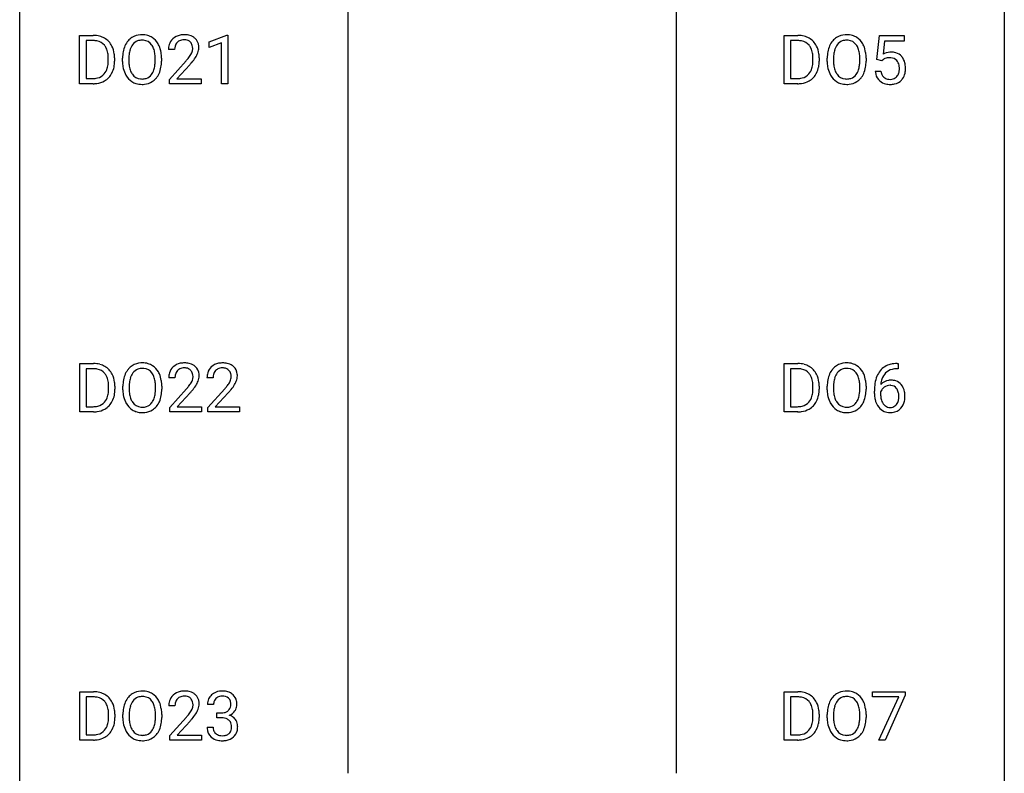
# Model space of a CAD drawing. Extents: x 3 to 27, y -3 to 140.
# Drawn here: x 3 to 27, y 67 to 86 of the extents above; entities that cross this region are included whole.
import ezdxf

# ---------------------------------------------------------------- set-up
doc = ezdxf.new("R2010")
doc.units = 0
doc.layers.add('DEFAULT_255_1_234', color=255, linetype='CONTINUOUS')
doc.layers.add('DEFAULT_255_2_778', color=255, linetype='CONTINUOUS')

msp = doc.modelspace()

# ---------------------------------------------------------------- linework, layer by layer
at = {"layer": 'DEFAULT_255_1_234'}
for p, q in [((4.229, 84.015), (4.229, 85.185)), ((4.229, 85.185), (4.559, 85.185)), ((4.563, 85.058), (4.383, 85.058)), ((4.383, 85.058), (4.383, 84.141)), ((7.363, 85.031), (7.788, 85.19)), ((7.363, 84.896), (7.363, 85.031)), ((7.788, 85.19), (7.811, 85.19)), ((7.811, 85.19), (7.811, 84.015)), ((21.27, 84.015), (21.27, 85.185)), ((21.27, 85.185), (21.6, 85.185)), ((21.604, 85.058), (21.424, 85.058)), ((21.424, 85.058), (21.424, 84.141)), ((23.509, 84.602), (23.569, 85.185)), ((23.569, 85.185), (24.168, 85.185)), ((23.695, 85.047), (23.659, 84.729)), ((24.168, 85.047), (23.695, 85.047)), ((24.168, 85.185), (24.168, 85.047)), ((6.526, 84.84), (6.377, 84.84)), ((7.662, 85.006), (7.363, 84.896)), ((7.662, 84.015), (7.662, 85.006)), ((4.922, 84.568), (4.922, 84.636)), ((5.074, 84.639), (5.074, 84.565)), ((5.266, 84.552), (5.266, 84.636)), ((5.42, 84.648), (5.42, 84.562)), ((6.053, 84.551), (6.053, 84.638)), ((6.207, 84.636), (6.207, 84.562)), ((6.4, 84.122), (6.804, 84.572)), ((21.963, 84.568), (21.963, 84.636)), ((22.116, 84.639), (22.116, 84.565)), ((22.308, 84.552), (22.308, 84.636)), ((22.461, 84.648), (22.461, 84.562)), ((23.095, 84.551), (23.095, 84.638)), ((23.248, 84.636), (23.248, 84.562)), ((23.628, 84.571), (23.509, 84.602)), ((23.668, 84.603), (23.628, 84.571)), ((6.892, 84.476), (6.579, 84.137)), ((23.468, 84.323), (23.608, 84.323)), ((4.383, 84.141), (4.545, 84.141)), ((6.4, 84.015), (6.4, 84.122)), ((6.579, 84.137), (7.166, 84.137)), ((7.166, 84.137), (7.166, 84.015)), ((21.424, 84.141), (21.586, 84.141)), ((4.552, 84.015), (4.229, 84.015)), ((7.166, 84.015), (6.4, 84.015)), ((7.811, 84.015), (7.662, 84.015)), ((21.594, 84.015), (21.27, 84.015)), ((4.236, 76.078), (4.236, 77.247)), ((4.236, 77.247), (4.566, 77.247)), ((21.27, 76.078), (21.27, 77.247)), ((21.27, 77.247), (21.6, 77.247)), ((23.998, 77.248), (24.024, 77.248)), ((24.024, 77.248), (24.024, 77.122)), ((4.57, 77.12), (4.39, 77.12)), ((4.39, 77.12), (4.39, 76.204)), ((21.604, 77.12), (21.424, 77.12)), ((21.424, 77.12), (21.424, 76.204)), ((24.024, 77.122), (23.997, 77.122)), ((4.929, 76.63), (4.929, 76.699)), ((5.082, 76.702), (5.082, 76.627)), ((5.274, 76.614), (5.274, 76.699)), ((5.427, 76.711), (5.427, 76.625)), ((6.061, 76.614), (6.061, 76.7)), ((6.214, 76.699), (6.214, 76.625)), ((6.533, 76.903), (6.385, 76.903)), ((7.457, 76.903), (7.308, 76.903)), ((21.963, 76.63), (21.963, 76.699)), ((22.116, 76.702), (22.116, 76.627)), ((22.308, 76.614), (22.308, 76.699)), ((22.461, 76.711), (22.461, 76.625)), ((23.095, 76.614), (23.095, 76.7)), ((23.248, 76.699), (23.248, 76.625)), ((6.407, 76.185), (6.812, 76.634)), ((6.9, 76.539), (6.586, 76.199)), ((7.331, 76.185), (7.736, 76.634)), ((7.823, 76.539), (7.51, 76.199)), ((23.45, 76.523), (23.45, 76.58)), ((23.599, 76.561), (23.599, 76.506)), ((4.39, 76.204), (4.553, 76.204)), ((21.424, 76.204), (21.586, 76.204)), ((4.56, 76.078), (4.236, 76.078)), ((6.407, 76.078), (6.407, 76.185)), ((7.173, 76.078), (6.407, 76.078)), ((6.586, 76.199), (7.173, 76.199)), ((7.173, 76.199), (7.173, 76.078)), ((7.331, 76.078), (7.331, 76.185)), ((8.097, 76.078), (7.331, 76.078)), ((7.51, 76.199), (8.097, 76.199)), ((8.097, 76.199), (8.097, 76.078)), ((21.594, 76.078), (21.27, 76.078)), ((4.236, 68.14), (4.236, 69.31)), ((4.236, 69.31), (4.566, 69.31)), ((21.27, 68.14), (21.27, 69.31)), ((21.27, 69.31), (21.6, 69.31)), ((23.406, 69.188), (23.406, 69.31)), ((23.406, 69.31), (24.196, 69.31)), ((24.196, 69.31), (24.196, 69.226)), ((4.57, 69.183), (4.39, 69.183)), ((4.39, 69.183), (4.39, 68.266)), ((21.604, 69.183), (21.424, 69.183)), ((21.424, 69.183), (21.424, 68.266)), ((24.039, 69.188), (23.406, 69.188)), ((23.556, 68.14), (24.039, 69.188)), ((24.196, 69.226), (23.712, 68.14)), ((6.533, 68.965), (6.385, 68.965)), ((7.468, 69.003), (7.32, 69.003)), ((4.929, 68.693), (4.929, 68.761)), ((5.082, 68.764), (5.082, 68.69)), ((5.274, 68.677), (5.274, 68.761)), ((5.427, 68.773), (5.427, 68.687)), ((6.061, 68.676), (6.061, 68.763)), ((6.214, 68.761), (6.214, 68.687)), ((6.407, 68.247), (6.812, 68.697)), ((6.9, 68.601), (6.586, 68.262)), ((7.547, 68.676), (7.547, 68.797)), ((7.547, 68.797), (7.659, 68.797)), ((7.659, 68.676), (7.547, 68.676)), ((21.963, 68.693), (21.963, 68.761)), ((22.116, 68.764), (22.116, 68.69)), ((22.308, 68.677), (22.308, 68.761)), ((22.461, 68.773), (22.461, 68.687)), ((23.095, 68.676), (23.095, 68.763)), ((23.248, 68.761), (23.248, 68.687)), ((7.309, 68.449), (7.459, 68.449)), ((4.56, 68.14), (4.236, 68.14)), ((4.39, 68.266), (4.553, 68.266)), ((6.407, 68.14), (6.407, 68.247)), ((7.173, 68.14), (6.407, 68.14)), ((6.586, 68.262), (7.173, 68.262)), ((7.173, 68.262), (7.173, 68.14)), ((21.594, 68.14), (21.27, 68.14)), ((21.424, 68.266), (21.586, 68.266)), ((23.712, 68.14), (23.556, 68.14))]:
    msp.add_line(p, q, dxfattribs=at)
for centre, radius, start, end in [((4.563, 84.598), 0.587, 75.4101, 90.3804), ((4.561, 84.601), 0.457, 79.2152, 89.7446), ((4.593, 84.746), 0.308, 40.384, 80.1431), ((4.585, 84.694), 0.488, 60.1456, 75.1888), ((4.601, 84.722), 0.456, 26.5254, 60.1451), ((5.774, 84.735), 0.491, 139.6258, 156.038), ((5.715, 84.782), 0.416, 122.6416, 139.3431), ((5.725, 84.764), 0.437, 93.0224, 122.4558), ((5.723, 84.799), 0.269, 110.8228, 143.9179), ((5.732, 84.761), 0.308, 89.3038, 109.9046), ((5.736, 84.667), 0.534, 89.9753, 93.6342), ((5.74, 84.707), 0.494, 73.7464, 90.4233), ((5.737, 84.695), 0.374, 84.3852, 90.0758), ((5.753, 84.799), 0.269, 36.1437, 85.6627), ((5.757, 84.775), 0.424, 57.6628, 73.4518), ((5.757, 84.777), 0.422, 29.144, 57.4147), ((6.704, 84.866), 0.324, 133.4541, 162.947), ((6.722, 84.847), 0.35, 100.7869, 133.4384), ((6.737, 84.872), 0.208, 136.1757, 166.3675), ((6.725, 84.882), 0.192, 129.7279, 135.7542), ((6.733, 84.869), 0.207, 102.1739, 129.2062), ((6.756, 84.692), 0.508, 89.6605, 101.3704), ((6.757, 84.766), 0.313, 89.5461, 102.5419), ((6.763, 84.699), 0.502, 78.2171, 90.413), ((6.76, 84.82), 0.259, 82.1602, 90.1506), ((6.773, 84.894), 0.184, 43.4415, 83.1661), ((6.798, 84.861), 0.336, 55.9268, 78.4889), ((6.766, 84.886), 0.195, 16.1715, 43.5284), ((6.818, 84.895), 0.297, 47.9292, 55.4054), ((6.828, 84.905), 0.283, 4.3348, 48.0561), ((21.604, 84.598), 0.587, 75.4101, 90.3804), ((21.602, 84.601), 0.457, 79.2152, 89.7446), ((21.635, 84.746), 0.308, 40.384, 80.1431), ((21.627, 84.694), 0.488, 60.1456, 75.1888), ((21.643, 84.722), 0.456, 26.5254, 60.1451), ((22.815, 84.735), 0.491, 139.6258, 156.038), ((22.757, 84.782), 0.416, 122.6416, 139.3431), ((22.767, 84.764), 0.437, 93.0224, 122.4558), ((22.765, 84.799), 0.269, 110.8228, 143.9179), ((22.774, 84.761), 0.308, 89.3038, 109.9046), ((22.777, 84.667), 0.534, 89.9753, 93.6342), ((22.781, 84.707), 0.494, 73.7464, 90.4233), ((22.778, 84.695), 0.374, 84.3852, 90.0758), ((22.794, 84.799), 0.269, 36.1437, 85.6627), ((22.799, 84.775), 0.424, 57.6628, 73.4518), ((22.798, 84.777), 0.422, 29.144, 57.4147), ((4.568, 84.726), 0.341, 26.5777, 40.1532), ((4.475, 84.683), 0.443, 9.6572, 26.1933), ((4.489, 84.662), 0.583, 7.403, 26.8321), ((6.092, 84.64), 0.826, 169.5254, 180.2765), ((5.902, 84.675), 0.633, 155.8315, 169.509), ((6.007, 84.668), 0.586, 163.0419, 174.314), ((5.816, 84.728), 0.386, 143.5289, 163.2981), ((5.684, 84.746), 0.355, 20.3231, 36.4993), ((5.522, 84.686), 0.529, 7.8928, 20.2962), ((5.663, 84.719), 0.532, 24.0983, 29.7324), ((5.56, 84.676), 0.644, 8.6655, 23.8241), ((5.336, 84.64), 0.871, 359.7807, 8.8219), ((6.784, 84.844), 0.407, 163.2879, 180.5582), ((6.838, 84.845), 0.312, 165.9093, 178.8684), ((6.924, 84.84), 0.398, 178.4382, 180.0084), ((6.68, 84.873), 0.282, 331.4255, 352.9365), ((6.715, 84.872), 0.248, 359.4866, 15.934), ((6.694, 84.87), 0.269, 353.2249, 0.0169), ((6.762, 84.894), 0.35, 337.8914, 358.9968), ((6.719, 84.888), 0.393, 359.9252, 5.5968), ((21.609, 84.726), 0.341, 26.5777, 40.1532), ((21.516, 84.683), 0.443, 9.6572, 26.1933), ((21.531, 84.662), 0.583, 7.403, 26.8321), ((23.134, 84.64), 0.826, 169.5254, 180.2765), ((22.944, 84.675), 0.633, 155.8315, 169.509), ((23.049, 84.668), 0.586, 163.0419, 174.314), ((22.858, 84.728), 0.386, 143.5289, 163.2981), ((22.726, 84.746), 0.355, 20.3231, 36.4993), ((22.563, 84.686), 0.529, 7.8928, 20.2962), ((22.705, 84.719), 0.532, 24.0983, 29.7324), ((22.601, 84.676), 0.644, 8.6655, 23.8241), ((22.378, 84.64), 0.871, 359.7807, 8.8219), ((23.845, 84.411), 0.368, 93.7182, 120.2539), ((23.854, 84.33), 0.449, 89.966, 94.2496), ((23.858, 84.389), 0.39, 73.8043, 90.5586), ((4.239, 84.64), 0.683, 359.6455, 9.8608), ((4.161, 84.567), 0.761, 355.4989, 0.0792), ((4.346, 84.561), 0.728, 348.7289, 0.3012), ((4.33, 84.637), 0.744, 0.1605, 7.7176), ((6.095, 84.557), 0.829, 180.3724, 188.9252), ((6.248, 84.64), 0.828, 174.0509, 179.4177), ((6.197, 84.558), 0.778, 179.693, 188.7907), ((5.222, 84.642), 0.832, 359.7056, 8.036), ((5.186, 84.559), 0.868, 353.403, 359.4848), ((5.343, 84.558), 0.864, 350.4877, 0.2625), ((5.455, 85.765), 1.801, 318.5132, 320.7828), ((5.984, 85.335), 1.119, 320.7373, 323.9737), ((6.376, 85.051), 0.635, 323.8962, 328.6421), ((6.581, 84.924), 0.395, 328.8299, 331.7899), ((6.092, 85.254), 1.115, 319.6473, 327.0958), ((6.49, 84.998), 0.641, 326.9135, 338.3505), ((21.28, 84.64), 0.683, 359.6455, 9.8608), ((21.202, 84.567), 0.761, 355.4989, 0.0792), ((21.388, 84.561), 0.728, 348.7289, 0.3012), ((21.371, 84.637), 0.744, 0.1605, 7.7176), ((23.136, 84.557), 0.829, 180.3724, 188.9252), ((23.289, 84.64), 0.828, 174.0509, 179.4177), ((23.239, 84.558), 0.778, 179.693, 188.7907), ((22.263, 84.642), 0.832, 359.7056, 8.036), ((22.227, 84.559), 0.868, 353.403, 359.4848), ((22.384, 84.558), 0.864, 350.4877, 0.2625), ((23.775, 84.463), 0.176, 114.1951, 127.3641), ((23.798, 84.409), 0.235, 98.9831, 113.8909), ((23.818, 84.286), 0.36, 89.6805, 99.1614), ((23.82, 84.353), 0.293, 84.6958, 90.0676), ((23.833, 84.434), 0.211, 41.785, 85.9893), ((23.882, 84.475), 0.302, 41.3071, 73.543), ((23.81, 84.415), 0.241, 12.649, 41.6081), ((23.84, 84.439), 0.356, 13.5076, 41.2174), ((4.551, 84.491), 0.361, 318.7416, 343.6874), ((4.37, 84.547), 0.55, 343.3325, 355.8549), ((4.512, 84.528), 0.559, 333.0707, 348.7182), ((5.895, 84.524), 0.626, 188.7215, 204.8241), ((5.931, 84.516), 0.508, 188.6331, 202.563), ((5.805, 84.465), 0.373, 202.8081, 216.1194), ((5.672, 84.458), 0.369, 323.6548, 342.659), ((5.469, 84.524), 0.582, 342.4092, 353.6451), ((5.572, 84.519), 0.632, 336.0278, 350.5787), ((5.708, 85.57), 1.611, 317.2587, 319.9046), ((21.592, 84.491), 0.361, 318.7416, 343.6874), ((21.412, 84.547), 0.55, 343.3325, 355.8549), ((21.553, 84.528), 0.559, 333.0707, 348.7182), ((22.937, 84.524), 0.626, 188.7215, 204.8241), ((22.972, 84.516), 0.508, 188.6331, 202.563), ((22.847, 84.465), 0.373, 202.8081, 216.1194), ((22.714, 84.458), 0.369, 323.6548, 342.659), ((22.51, 84.524), 0.582, 342.4092, 353.6451), ((22.613, 84.519), 0.632, 336.0278, 350.5787), ((23.915, 84.362), 0.449, 184.9247, 194.4976), ((23.934, 84.365), 0.329, 187.3601, 198.6733), ((23.695, 84.376), 0.358, 344.2412, 356.7357), ((23.704, 84.389), 0.35, 359.5577, 12.9535), ((23.571, 84.386), 0.483, 356.3549, 0.05), ((23.676, 84.396), 0.526, 1.1331, 13.8829), ((23.663, 84.384), 0.54, 347.8572, 0.4293), ((23.535, 84.388), 0.667, 359.9919, 1.5443), ((4.549, 84.602), 0.46, 269.497, 284.0205), ((4.573, 84.544), 0.527, 278.1072, 299.034), ((4.585, 84.465), 0.319, 283.77, 318.1555), ((4.609, 84.476), 0.449, 299.2532, 333.4571), ((5.816, 84.49), 0.54, 205.1184, 209.647), ((5.729, 84.435), 0.437, 209.0633, 237.3493), ((5.72, 84.424), 0.423, 237.5352, 252.1858), ((5.724, 84.4), 0.269, 215.0756, 264.638), ((5.737, 84.483), 0.353, 263.8464, 270.0834), ((5.741, 84.457), 0.327, 269.3649, 287.5152), ((5.755, 84.432), 0.432, 275.8196, 302.1885), ((5.759, 84.393), 0.26, 288.063, 323.8113), ((5.767, 84.41), 0.407, 302.4806, 319.6144), ((5.706, 84.458), 0.484, 319.8877, 336.1328), ((21.591, 84.602), 0.46, 269.497, 284.0205), ((21.614, 84.544), 0.527, 278.1072, 299.034), ((21.626, 84.465), 0.319, 283.77, 318.1555), ((21.65, 84.476), 0.449, 299.2532, 333.4571), ((22.857, 84.49), 0.54, 205.1184, 209.647), ((22.77, 84.435), 0.437, 209.0633, 237.3493), ((22.761, 84.424), 0.423, 237.5352, 252.1858), ((22.766, 84.4), 0.269, 215.0756, 264.638), ((22.779, 84.483), 0.353, 263.8464, 270.0834), ((22.783, 84.457), 0.327, 269.3649, 287.5152), ((22.797, 84.432), 0.432, 275.8196, 302.1885), ((22.801, 84.393), 0.26, 288.063, 323.8113), ((22.808, 84.41), 0.407, 302.4806, 319.6144), ((22.748, 84.458), 0.484, 319.8877, 336.1328), ((23.791, 84.325), 0.32, 193.7537, 228.5271), ((23.799, 84.337), 0.334, 228.9024, 256.3314), ((23.829, 84.329), 0.218, 198.4452, 217.7945), ((23.8, 84.308), 0.182, 218.2887, 228.5612), ((23.81, 84.321), 0.198, 228.9655, 258.1235), ((23.83, 84.409), 0.288, 257.7258, 270.4014), ((23.835, 84.365), 0.244, 269.4204, 286.4209), ((23.849, 84.311), 0.188, 286.7251, 320.6004), ((23.873, 84.323), 0.319, 281.8396, 316.5458), ((23.811, 84.342), 0.237, 320.6713, 344.5442), ((23.867, 84.326), 0.326, 316.8171, 323.1493), ((23.838, 84.344), 0.36, 323.673, 348.1673), ((4.547, 84.695), 0.679, 270.4444, 278.4511), ((5.734, 84.478), 0.478, 252.522, 270.4416), ((5.738, 84.546), 0.547, 269.9171, 276.3398), ((21.588, 84.695), 0.679, 270.4444, 278.4511), ((22.776, 84.478), 0.478, 252.522, 270.4416), ((22.78, 84.546), 0.547, 269.9171, 276.3398), ((23.829, 84.457), 0.458, 256.2427, 270.4486), ((23.836, 84.478), 0.479, 269.577, 282.4215), ((4.57, 76.661), 0.587, 75.4101, 90.3804), ((4.593, 76.756), 0.488, 60.1456, 75.1888), ((4.609, 76.784), 0.456, 26.5254, 60.1451), ((5.723, 76.845), 0.416, 122.6416, 139.3431), ((5.733, 76.826), 0.437, 93.0224, 122.4558), ((5.744, 76.73), 0.534, 89.9753, 93.6342), ((5.747, 76.77), 0.494, 73.7464, 90.4233), ((5.765, 76.838), 0.424, 57.6628, 73.4518), ((5.764, 76.84), 0.422, 29.144, 57.4147), ((6.711, 76.929), 0.324, 133.4541, 162.947), ((6.729, 76.91), 0.35, 100.7869, 133.4384), ((6.764, 76.755), 0.508, 89.6605, 101.3704), ((6.771, 76.761), 0.502, 78.2171, 90.413), ((6.806, 76.923), 0.336, 55.9268, 78.4889), ((6.826, 76.957), 0.297, 47.9292, 55.4054), ((6.836, 76.968), 0.283, 4.3348, 48.0561), ((7.635, 76.929), 0.324, 133.4541, 162.947), ((7.653, 76.91), 0.35, 100.7869, 133.4384), ((7.688, 76.755), 0.508, 89.6605, 101.3704), ((7.694, 76.761), 0.502, 78.2171, 90.413), ((7.73, 76.923), 0.336, 55.9268, 78.4889), ((7.749, 76.957), 0.297, 47.9292, 55.4054), ((7.76, 76.968), 0.283, 4.3348, 48.0561), ((21.604, 76.661), 0.587, 75.4101, 90.3804), ((21.627, 76.756), 0.488, 60.1456, 75.1888), ((21.643, 76.784), 0.456, 26.5254, 60.1451), ((22.757, 76.845), 0.416, 122.6416, 139.3431), ((22.767, 76.826), 0.437, 93.0224, 122.4558), ((22.777, 76.73), 0.534, 89.9753, 93.6342), ((22.781, 76.77), 0.494, 73.7464, 90.4233), ((22.799, 76.838), 0.424, 57.6628, 73.4518), ((22.798, 76.84), 0.422, 29.144, 57.4147), ((23.937, 76.789), 0.451, 102.8716, 140.8565), ((24.002, 76.545), 0.703, 90.3778, 103.5869), ((4.568, 76.664), 0.457, 79.2152, 89.7446), ((4.601, 76.809), 0.308, 40.384, 80.1431), ((4.575, 76.789), 0.341, 26.5777, 40.1532), ((4.483, 76.746), 0.443, 9.6572, 26.1933), ((4.497, 76.725), 0.583, 7.403, 26.8321), ((5.91, 76.738), 0.633, 155.8315, 169.509), ((5.782, 76.797), 0.491, 139.6258, 156.038), ((5.824, 76.79), 0.386, 143.5289, 163.2981), ((5.731, 76.861), 0.269, 110.8228, 143.9179), ((5.74, 76.823), 0.308, 89.3038, 109.9046), ((5.744, 76.757), 0.374, 84.3852, 90.0758), ((5.761, 76.861), 0.269, 36.1437, 85.6627), ((5.692, 76.808), 0.355, 20.3231, 36.4993), ((5.529, 76.748), 0.529, 7.8928, 20.2962), ((5.671, 76.781), 0.532, 24.0983, 29.7324), ((5.567, 76.739), 0.644, 8.6655, 23.8241), ((6.792, 76.907), 0.407, 163.2879, 180.5582), ((6.845, 76.908), 0.312, 165.9093, 178.8684), ((6.745, 76.935), 0.208, 136.1757, 166.3675), ((6.732, 76.944), 0.192, 129.7279, 135.7542), ((6.74, 76.932), 0.207, 102.1739, 129.2062), ((6.765, 76.829), 0.313, 89.5461, 102.5419), ((6.768, 76.882), 0.259, 82.1602, 90.1506), ((6.781, 76.956), 0.184, 43.4415, 83.1661), ((6.773, 76.948), 0.195, 16.1715, 43.5284), ((6.723, 76.935), 0.248, 359.4866, 15.934), ((6.702, 76.932), 0.269, 353.2249, 0.0169), ((6.769, 76.956), 0.35, 337.8914, 358.9968), ((6.726, 76.951), 0.393, 359.9252, 5.5968), ((7.715, 76.907), 0.407, 163.2879, 180.5582), ((7.769, 76.908), 0.312, 165.9093, 178.8684), ((7.668, 76.935), 0.208, 136.1757, 166.3675), ((7.656, 76.944), 0.192, 129.7279, 135.7542), ((7.664, 76.932), 0.207, 102.1739, 129.2062), ((7.688, 76.829), 0.313, 89.5461, 102.5419), ((7.691, 76.882), 0.259, 82.1602, 90.1506), ((7.705, 76.956), 0.184, 43.4415, 83.1661), ((7.697, 76.948), 0.195, 16.1715, 43.5284), ((7.646, 76.935), 0.248, 359.4866, 15.934), ((7.625, 76.932), 0.269, 353.2249, 0.0169), ((7.693, 76.956), 0.35, 337.8914, 358.9968), ((7.65, 76.951), 0.393, 359.9252, 5.5968), ((21.602, 76.664), 0.457, 79.2152, 89.7446), ((21.635, 76.809), 0.308, 40.384, 80.1431), ((21.609, 76.789), 0.341, 26.5777, 40.1532), ((21.516, 76.746), 0.443, 9.6572, 26.1933), ((21.531, 76.725), 0.583, 7.403, 26.8321), ((22.944, 76.738), 0.633, 155.8315, 169.509), ((22.815, 76.797), 0.491, 139.6258, 156.038), ((22.858, 76.79), 0.386, 143.5289, 163.2981), ((22.765, 76.861), 0.269, 110.8228, 143.9179), ((22.774, 76.823), 0.308, 89.3038, 109.9046), ((22.778, 76.757), 0.374, 84.3852, 90.0758), ((22.794, 76.861), 0.269, 36.1437, 85.6627), ((22.726, 76.808), 0.355, 20.3231, 36.4993), ((22.563, 76.748), 0.529, 7.8928, 20.2962), ((22.705, 76.781), 0.532, 24.0983, 29.7324), ((22.601, 76.739), 0.644, 8.6655, 23.8241), ((24.223, 76.655), 0.768, 157.9803, 171.6247), ((24.002, 76.743), 0.53, 141.4298, 157.8541), ((23.98, 76.756), 0.369, 134.5303, 161.6211), ((23.963, 76.767), 0.35, 104.2855, 133.8629), ((24.002, 76.622), 0.5, 90.6001, 104.5147), ((4.247, 76.703), 0.683, 359.6455, 9.8608), ((4.338, 76.7), 0.744, 0.1605, 7.7176), ((6.1, 76.703), 0.826, 169.5254, 180.2765), ((6.255, 76.702), 0.828, 174.0509, 179.4177), ((6.015, 76.73), 0.586, 163.0419, 174.314), ((5.229, 76.705), 0.832, 359.7056, 8.036), ((5.344, 76.702), 0.871, 359.7807, 8.8219), ((6.932, 76.903), 0.398, 178.4382, 180.0084), ((5.463, 77.827), 1.801, 318.5132, 320.7828), ((5.992, 77.397), 1.119, 320.7373, 323.9737), ((6.384, 77.113), 0.635, 323.8962, 328.6421), ((6.588, 76.987), 0.395, 328.8299, 331.7899), ((6.688, 76.935), 0.282, 331.4255, 352.9365), ((6.099, 77.316), 1.115, 319.6473, 327.0958), ((6.498, 77.061), 0.641, 326.9135, 338.3505), ((7.855, 76.903), 0.398, 178.4382, 180.0084), ((6.387, 77.827), 1.801, 318.5132, 320.7828), ((6.915, 77.397), 1.119, 320.7373, 323.9737), ((7.307, 77.113), 0.635, 323.8962, 328.6421), ((7.512, 76.987), 0.395, 328.8299, 331.7899), ((7.612, 76.935), 0.282, 331.4255, 352.9365), ((7.023, 77.316), 1.115, 319.6473, 327.0958), ((7.422, 77.061), 0.641, 326.9135, 338.3505), ((21.28, 76.703), 0.683, 359.6455, 9.8608), ((21.371, 76.7), 0.744, 0.1605, 7.7176), ((23.134, 76.703), 0.826, 169.5254, 180.2765), ((23.289, 76.702), 0.828, 174.0509, 179.4177), ((23.049, 76.73), 0.586, 163.0419, 174.314), ((22.263, 76.705), 0.832, 359.7056, 8.036), ((22.378, 76.702), 0.871, 359.7807, 8.8219), ((24.663, 76.587), 1.213, 171.4525, 180.3159), ((23.831, 76.54), 0.303, 95.8331, 138.9955), ((24.286, 76.678), 0.687, 173.7811, 174.9255), ((24.145, 76.698), 0.545, 161.285, 174.2077), ((23.828, 76.484), 0.237, 89.8751, 126.2072), ((23.853, 76.412), 0.433, 89.8754, 97.0544), ((23.829, 76.486), 0.235, 85.0141, 90.0513), ((23.836, 76.536), 0.184, 36.8251, 85.7416), ((23.858, 76.496), 0.349, 71.6408, 90.624), ((23.873, 76.551), 0.292, 39.6368, 71.019), ((23.809, 76.496), 0.376, 10.6587, 39.9044), ((4.559, 76.553), 0.361, 318.7416, 343.6874), ((4.378, 76.609), 0.55, 343.3325, 355.8549), ((4.168, 76.629), 0.761, 355.4989, 0.0792), ((4.52, 76.591), 0.559, 333.0707, 348.7182), ((4.354, 76.623), 0.728, 348.7289, 0.3012), ((6.103, 76.62), 0.829, 180.3724, 188.9252), ((5.903, 76.586), 0.626, 188.7215, 204.8241), ((6.205, 76.621), 0.778, 179.693, 188.7907), ((5.939, 76.578), 0.508, 188.6331, 202.563), ((5.477, 76.586), 0.582, 342.4092, 353.6451), ((5.193, 76.621), 0.868, 353.403, 359.4848), ((5.58, 76.581), 0.632, 336.0278, 350.5787), ((5.35, 76.621), 0.864, 350.4877, 0.2625), ((5.716, 77.633), 1.611, 317.2587, 319.9046), ((6.64, 77.633), 1.611, 317.2587, 319.9046), ((21.592, 76.553), 0.361, 318.7416, 343.6874), ((21.412, 76.609), 0.55, 343.3325, 355.8549), ((21.202, 76.629), 0.761, 355.4989, 0.0792), ((21.553, 76.591), 0.559, 333.0707, 348.7182), ((21.388, 76.623), 0.728, 348.7289, 0.3012), ((23.136, 76.62), 0.829, 180.3724, 188.9252), ((22.937, 76.586), 0.626, 188.7215, 204.8241), ((23.239, 76.621), 0.778, 179.693, 188.7907), ((22.972, 76.578), 0.508, 188.6331, 202.563), ((22.51, 76.586), 0.582, 342.4092, 353.6451), ((22.227, 76.621), 0.868, 353.403, 359.4848), ((22.613, 76.581), 0.632, 336.0278, 350.5787), ((22.384, 76.621), 0.864, 350.4877, 0.2625), ((24.104, 76.519), 0.655, 179.6345, 191.7836), ((23.815, 76.483), 0.23, 145.2975, 160.266), ((24.123, 76.503), 0.523, 179.6514, 190.2856), ((23.833, 76.469), 0.252, 124.9745, 144.8959), ((23.794, 76.498), 0.241, 32.3035, 38.0827), ((23.763, 76.482), 0.276, 11.0482, 31.8146), ((23.661, 76.447), 0.38, 346.2582, 358.7742), ((23.635, 76.455), 0.407, 359.6214, 11.2839), ((23.56, 76.452), 0.482, 358.3755, 0.0098), ((23.65, 76.455), 0.539, 347.2487, 0.4369), ((23.654, 76.462), 0.535, 359.6826, 11.1326), ((4.557, 76.664), 0.46, 269.497, 284.0205), ((4.592, 76.528), 0.319, 283.77, 318.1555), ((4.616, 76.538), 0.449, 299.2532, 333.4571), ((5.823, 76.552), 0.54, 205.1184, 209.647), ((5.736, 76.498), 0.437, 209.0633, 237.3493), ((5.813, 76.528), 0.373, 202.8081, 216.1194), ((5.732, 76.463), 0.269, 215.0756, 264.638), ((5.749, 76.52), 0.327, 269.3649, 287.5152), ((5.767, 76.455), 0.26, 288.063, 323.8113), ((5.68, 76.52), 0.369, 323.6548, 342.659), ((5.774, 76.472), 0.407, 302.4806, 319.6144), ((5.714, 76.521), 0.484, 319.8877, 336.1328), ((21.591, 76.664), 0.46, 269.497, 284.0205), ((21.626, 76.528), 0.319, 283.77, 318.1555), ((21.65, 76.538), 0.449, 299.2532, 333.4571), ((22.857, 76.552), 0.54, 205.1184, 209.647), ((22.77, 76.498), 0.437, 209.0633, 237.3493), ((22.847, 76.528), 0.373, 202.8081, 216.1194), ((22.766, 76.463), 0.269, 215.0756, 264.638), ((22.783, 76.52), 0.327, 269.3649, 287.5152), ((22.801, 76.455), 0.26, 288.063, 323.8113), ((22.714, 76.52), 0.369, 323.6548, 342.659), ((22.808, 76.472), 0.407, 302.4806, 319.6144), ((22.748, 76.521), 0.484, 319.8877, 336.1328), ((23.911, 76.475), 0.456, 191.4116, 218.6078), ((23.953, 76.471), 0.351, 190.0945, 207.5098), ((23.897, 76.444), 0.288, 207.9583, 216.3251), ((23.863, 76.416), 0.245, 215.7661, 232.5457), ((23.824, 76.367), 0.183, 232.8005, 270.6606), ((23.838, 76.369), 0.183, 289.1833, 322.9684), ((23.777, 76.417), 0.261, 322.6008, 346.5182), ((23.817, 76.415), 0.367, 318.141, 347.6119), ((4.555, 76.757), 0.679, 270.4444, 278.4511), ((4.58, 76.607), 0.527, 278.1072, 299.034), ((5.727, 76.486), 0.423, 237.5352, 252.1858), ((5.742, 76.54), 0.478, 252.522, 270.4416), ((5.745, 76.546), 0.353, 263.8464, 270.0834), ((5.746, 76.609), 0.547, 269.9171, 276.3398), ((5.763, 76.495), 0.432, 275.8196, 302.1885), ((21.588, 76.757), 0.679, 270.4444, 278.4511), ((21.614, 76.607), 0.527, 278.1072, 299.034), ((22.761, 76.486), 0.423, 237.5352, 252.1858), ((22.776, 76.54), 0.478, 252.522, 270.4416), ((22.779, 76.546), 0.353, 263.8464, 270.0834), ((22.78, 76.609), 0.547, 269.9171, 276.3398), ((22.797, 76.495), 0.432, 275.8196, 302.1885), ((23.823, 76.402), 0.341, 218.1665, 245.8781), ((23.822, 76.416), 0.354, 246.914, 270.7437), ((23.829, 76.404), 0.219, 269.3554, 288.4744), ((23.827, 76.518), 0.457, 269.8874, 276.7918), ((23.85, 76.388), 0.325, 275.6342, 317.8248), ((4.57, 68.723), 0.587, 75.4101, 90.3804), ((5.733, 68.889), 0.437, 93.0224, 122.4558), ((5.744, 68.792), 0.534, 89.9753, 93.6342), ((5.747, 68.832), 0.494, 73.7464, 90.4233), ((5.765, 68.9), 0.424, 57.6628, 73.4518), ((6.729, 68.972), 0.35, 100.7869, 133.4384), ((6.764, 68.817), 0.508, 89.6605, 101.3704), ((6.771, 68.824), 0.502, 78.2171, 90.413), ((6.806, 68.986), 0.336, 55.9268, 78.4889), ((7.656, 68.973), 0.352, 96.9875, 131.9691), ((7.678, 68.848), 0.478, 89.8596, 97.7825), ((7.683, 68.822), 0.504, 78.3655, 90.4132), ((7.719, 68.988), 0.334, 56.6229, 78.6387), ((21.604, 68.723), 0.587, 75.4101, 90.3804), ((22.767, 68.889), 0.437, 93.0224, 122.4558), ((22.777, 68.792), 0.534, 89.9753, 93.6342), ((22.781, 68.832), 0.494, 73.7464, 90.4233), ((22.799, 68.9), 0.424, 57.6628, 73.4518), ((4.568, 68.726), 0.457, 79.2152, 89.7446), ((4.601, 68.871), 0.308, 40.384, 80.1431), ((4.593, 68.819), 0.488, 60.1456, 75.1888), ((4.609, 68.847), 0.456, 26.5254, 60.1451), ((4.575, 68.851), 0.341, 26.5777, 40.1532), ((5.91, 68.8), 0.633, 155.8315, 169.509), ((5.782, 68.86), 0.491, 139.6258, 156.038), ((5.723, 68.907), 0.416, 122.6416, 139.3431), ((5.824, 68.853), 0.386, 143.5289, 163.2981), ((5.731, 68.924), 0.269, 110.8228, 143.9179), ((5.74, 68.886), 0.308, 89.3038, 109.9046), ((5.744, 68.82), 0.374, 84.3852, 90.0758), ((5.761, 68.924), 0.269, 36.1437, 85.6627), ((5.692, 68.871), 0.355, 20.3231, 36.4993), ((5.764, 68.902), 0.422, 29.144, 57.4147), ((5.671, 68.844), 0.532, 24.0983, 29.7324), ((5.567, 68.801), 0.644, 8.6655, 23.8241), ((6.792, 68.969), 0.407, 163.2879, 180.5582), ((6.711, 68.991), 0.324, 133.4541, 162.947), ((6.745, 68.997), 0.208, 136.1757, 166.3675), ((6.732, 69.007), 0.192, 129.7279, 135.7542), ((6.74, 68.994), 0.207, 102.1739, 129.2062), ((6.765, 68.891), 0.313, 89.5461, 102.5419), ((6.768, 68.945), 0.259, 82.1602, 90.1506), ((6.781, 69.019), 0.184, 43.4415, 83.1661), ((6.773, 69.011), 0.195, 16.1715, 43.5284), ((6.723, 68.997), 0.248, 359.4866, 15.934), ((6.826, 69.02), 0.297, 47.9292, 55.4054), ((6.836, 69.03), 0.283, 4.3348, 48.0561), ((7.63, 69.007), 0.31, 155.3484, 180.7485), ((7.625, 69.004), 0.307, 131.5745, 154.4798), ((7.653, 69.016), 0.183, 133.8349, 173.5344), ((7.657, 69.01), 0.191, 103.2932, 133.5619), ((7.677, 68.931), 0.273, 89.5325, 103.5319), ((7.683, 68.903), 0.301, 76.1117, 90.7026), ((7.722, 69.042), 0.157, 13.9577, 77.6713), ((7.587, 69.002), 0.297, 359.1805, 15.0453), ((7.74, 69.025), 0.291, 47.0254, 56.0854), ((7.742, 69.029), 0.287, 10.9208, 46.7778), ((7.606, 68.998), 0.427, 359.6364, 11.6087), ((21.602, 68.726), 0.457, 79.2152, 89.7446), ((21.635, 68.871), 0.308, 40.384, 80.1431), ((21.627, 68.819), 0.488, 60.1456, 75.1888), ((21.643, 68.847), 0.456, 26.5254, 60.1451), ((21.609, 68.851), 0.341, 26.5777, 40.1532), ((22.944, 68.8), 0.633, 155.8315, 169.509), ((22.815, 68.86), 0.491, 139.6258, 156.038), ((22.757, 68.907), 0.416, 122.6416, 139.3431), ((22.858, 68.853), 0.386, 143.5289, 163.2981), ((22.765, 68.924), 0.269, 110.8228, 143.9179), ((22.774, 68.886), 0.308, 89.3038, 109.9046), ((22.778, 68.82), 0.374, 84.3852, 90.0758), ((22.794, 68.924), 0.269, 36.1437, 85.6627), ((22.726, 68.871), 0.355, 20.3231, 36.4993), ((22.798, 68.902), 0.422, 29.144, 57.4147), ((22.705, 68.844), 0.532, 24.0983, 29.7324), ((22.601, 68.801), 0.644, 8.6655, 23.8241), ((4.483, 68.808), 0.443, 9.6572, 26.1933), ((4.247, 68.765), 0.683, 359.6455, 9.8608), ((4.497, 68.787), 0.583, 7.403, 26.8321), ((4.338, 68.762), 0.744, 0.1605, 7.7176), ((6.1, 68.765), 0.826, 169.5254, 180.2765), ((6.255, 68.765), 0.828, 174.0509, 179.4177), ((6.015, 68.793), 0.586, 163.0419, 174.314), ((5.529, 68.811), 0.529, 7.8928, 20.2962), ((5.229, 68.767), 0.832, 359.7056, 8.036), ((5.344, 68.765), 0.871, 359.7807, 8.8219), ((6.845, 68.97), 0.312, 165.9093, 178.8684), ((6.932, 68.965), 0.398, 178.4382, 180.0084), ((6.384, 69.176), 0.635, 323.8962, 328.6421), ((6.588, 69.049), 0.395, 328.8299, 331.7899), ((6.688, 68.998), 0.282, 331.4255, 352.9365), ((6.702, 68.995), 0.269, 353.2249, 0.0169), ((6.498, 69.123), 0.641, 326.9135, 338.3505), ((6.769, 69.019), 0.35, 337.8914, 358.9968), ((6.726, 69.013), 0.393, 359.9252, 5.5968), ((7.725, 69.004), 0.257, 172.5097, 180.1367), ((7.68, 69.026), 0.226, 281.6692, 301.2943), ((7.697, 68.995), 0.191, 301.7833, 311.7545), ((7.706, 68.985), 0.177, 311.7324, 354.2802), ((7.74, 69.016), 0.297, 292.9802, 325.2392), ((7.633, 68.998), 0.251, 353.0938, 0.1181), ((7.724, 69.027), 0.315, 325.2334, 332.8746), ((7.789, 68.996), 0.243, 332.355, 359.7179), ((21.516, 68.808), 0.443, 9.6572, 26.1933), ((21.28, 68.765), 0.683, 359.6455, 9.8608), ((21.531, 68.787), 0.583, 7.403, 26.8321), ((21.371, 68.762), 0.744, 0.1605, 7.7176), ((23.134, 68.765), 0.826, 169.5254, 180.2765), ((23.289, 68.765), 0.828, 174.0509, 179.4177), ((23.049, 68.793), 0.586, 163.0419, 174.314), ((22.563, 68.811), 0.529, 7.8928, 20.2962), ((22.263, 68.767), 0.832, 359.7056, 8.036), ((22.378, 68.765), 0.871, 359.7807, 8.8219), ((4.378, 68.672), 0.55, 343.3325, 355.8549), ((4.168, 68.692), 0.761, 355.4989, 0.0792), ((4.354, 68.686), 0.728, 348.7289, 0.3012), ((6.103, 68.682), 0.829, 180.3724, 188.9252), ((6.205, 68.683), 0.778, 179.693, 188.7907), ((5.477, 68.649), 0.582, 342.4092, 353.6451), ((5.193, 68.684), 0.868, 353.403, 359.4848), ((5.35, 68.683), 0.864, 350.4877, 0.2625), ((5.463, 69.89), 1.801, 318.5132, 320.7828), ((5.992, 69.46), 1.119, 320.7373, 323.9737), ((5.716, 69.695), 1.611, 317.2587, 319.9046), ((6.099, 69.379), 1.115, 319.6473, 327.0958), ((7.656, 69.137), 0.339, 270.492, 281.8952), ((7.653, 68.221), 0.456, 84.0193, 89.3331), ((7.669, 68.357), 0.319, 71.901, 84.3554), ((7.705, 68.463), 0.207, 49.5089, 72.1836), ((7.723, 68.488), 0.176, 12.9498, 48.7551), ((7.712, 69.07), 0.357, 292.5402, 293.6925), ((7.751, 68.424), 0.331, 57.6435, 72.8625), ((7.787, 68.482), 0.263, 36.7249, 57.4698), ((7.786, 68.483), 0.263, 8.0545, 36.3561), ((21.412, 68.672), 0.55, 343.3325, 355.8549), ((21.202, 68.692), 0.761, 355.4989, 0.0792), ((21.388, 68.686), 0.728, 348.7289, 0.3012), ((23.136, 68.682), 0.829, 180.3724, 188.9252), ((23.239, 68.683), 0.778, 179.693, 188.7907), ((22.51, 68.649), 0.582, 342.4092, 353.6451), ((22.227, 68.684), 0.868, 353.403, 359.4848), ((22.384, 68.683), 0.864, 350.4877, 0.2625), ((4.592, 68.59), 0.319, 283.77, 318.1555), ((4.559, 68.616), 0.361, 318.7416, 343.6874), ((4.616, 68.601), 0.449, 299.2532, 333.4571), ((4.52, 68.653), 0.559, 333.0707, 348.7182), ((5.903, 68.649), 0.626, 188.7215, 204.8241), ((5.823, 68.615), 0.54, 205.1184, 209.647), ((5.736, 68.56), 0.437, 209.0633, 237.3493), ((5.939, 68.641), 0.508, 188.6331, 202.563), ((5.813, 68.59), 0.373, 202.8081, 216.1194), ((5.732, 68.525), 0.269, 215.0756, 264.638), ((5.767, 68.518), 0.26, 288.063, 323.8113), ((5.68, 68.583), 0.369, 323.6548, 342.659), ((5.714, 68.583), 0.484, 319.8877, 336.1328), ((5.58, 68.644), 0.632, 336.0278, 350.5787), ((7.705, 68.449), 0.396, 179.9755, 183.2323), ((7.601, 68.436), 0.291, 181.8183, 229.6455), ((7.688, 68.447), 0.229, 179.4465, 196.2869), ((7.639, 68.433), 0.179, 196.5661, 227.7059), ((7.716, 68.43), 0.182, 315.0728, 345.0431), ((7.624, 68.457), 0.278, 344.5987, 357.927), ((7.637, 68.466), 0.265, 359.5048, 13.424), ((7.534, 68.463), 0.367, 357.4749, 0.0231), ((7.751, 68.438), 0.297, 311.636, 343.7652), ((7.662, 68.463), 0.389, 343.983, 0.5572), ((7.699, 68.468), 0.351, 359.8321, 8.587), ((21.626, 68.59), 0.319, 283.77, 318.1555), ((21.592, 68.616), 0.361, 318.7416, 343.6874), ((21.65, 68.601), 0.449, 299.2532, 333.4571), ((21.553, 68.653), 0.559, 333.0707, 348.7182), ((22.937, 68.649), 0.626, 188.7215, 204.8241), ((22.857, 68.615), 0.54, 205.1184, 209.647), ((22.77, 68.56), 0.437, 209.0633, 237.3493), ((22.972, 68.641), 0.508, 188.6331, 202.563), ((22.847, 68.59), 0.373, 202.8081, 216.1194), ((22.766, 68.525), 0.269, 215.0756, 264.638), ((22.801, 68.518), 0.26, 288.063, 323.8113), ((22.714, 68.583), 0.369, 323.6548, 342.659), ((22.748, 68.583), 0.484, 319.8877, 336.1328), ((22.613, 68.644), 0.632, 336.0278, 350.5787), ((4.557, 68.727), 0.46, 269.497, 284.0205), ((4.555, 68.82), 0.679, 270.4444, 278.4511), ((4.58, 68.669), 0.527, 278.1072, 299.034), ((5.727, 68.549), 0.423, 237.5352, 252.1858), ((5.742, 68.603), 0.478, 252.522, 270.4416), ((5.745, 68.608), 0.353, 263.8464, 270.0834), ((5.749, 68.582), 0.327, 269.3649, 287.5152), ((5.746, 68.671), 0.547, 269.9171, 276.3398), ((5.763, 68.557), 0.432, 275.8196, 302.1885), ((5.774, 68.535), 0.407, 302.4806, 319.6144), ((7.643, 68.482), 0.354, 229.4223, 256.8556), ((7.656, 68.452), 0.203, 227.7652, 257.8763), ((7.676, 68.621), 0.496, 256.6829, 270.4412), ((7.678, 68.546), 0.3, 257.4584, 270.4266), ((7.683, 68.575), 0.329, 269.5962, 280.8789), ((7.683, 68.625), 0.5, 269.7286, 280.3856), ((7.706, 68.46), 0.212, 280.6346, 299.8596), ((7.713, 68.481), 0.354, 279.783, 311.6256), ((7.725, 68.424), 0.171, 300.3576, 314.5518), ((21.591, 68.727), 0.46, 269.497, 284.0205), ((21.588, 68.82), 0.679, 270.4444, 278.4511), ((21.614, 68.669), 0.527, 278.1072, 299.034), ((22.761, 68.549), 0.423, 237.5352, 252.1858), ((22.776, 68.603), 0.478, 252.522, 270.4416), ((22.779, 68.608), 0.353, 263.8464, 270.0834), ((22.783, 68.582), 0.327, 269.3649, 287.5152), ((22.78, 68.671), 0.547, 269.9171, 276.3398), ((22.797, 68.557), 0.432, 275.8196, 302.1885), ((22.808, 68.535), 0.407, 302.4806, 319.6144)]:
    msp.add_arc(centre, radius, start, end, dxfattribs=at)
at = {"layer": 'DEFAULT_255_2_778'}
for p, q in [((2.779, -1.984), (2.779, 139.303)), ((26.591, 139.303), (26.591, -1.984)), ((10.716, 124.222), (10.716, 67.336)), ((18.654, 124.222), (18.654, 67.336))]:
    msp.add_line(p, q, dxfattribs=at)

doc.saveas('drawing.dxf')
